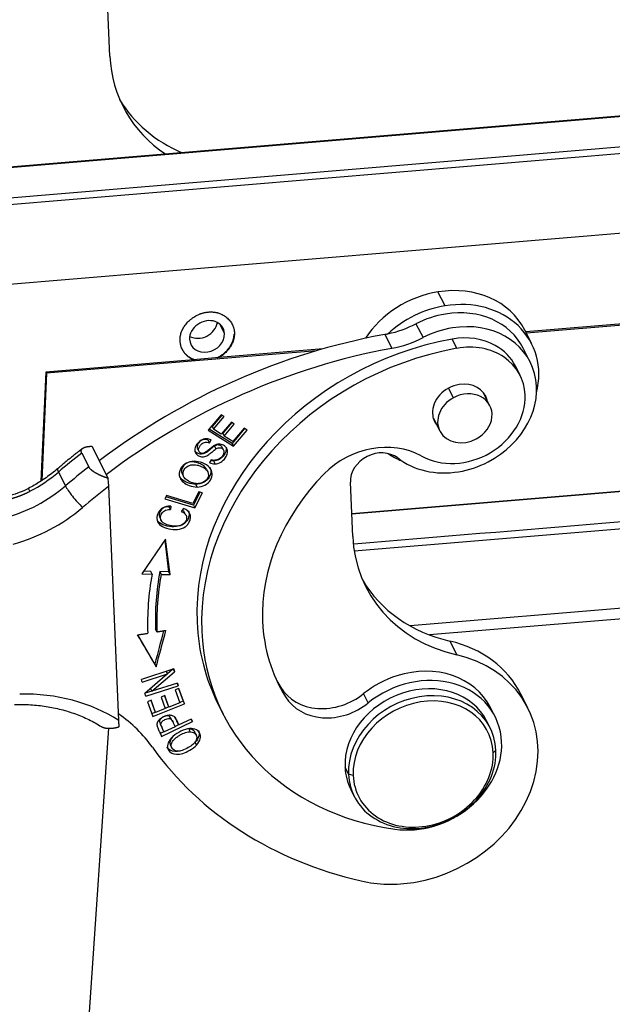
# Model space of a CAD drawing. Units: millimetres. Extents: x 5481 to 6075, y 1165 to 1585.
# Drawn here: x 5562 to 5594, y 1258 to 1310 of the extents above; entities that cross this region are included whole.
import ezdxf

# ---------------------------------------------------------------- set-up
doc = ezdxf.new("R2010")
doc.units = ezdxf.units.MM
doc.header["$LTSCALE"] = 65.395
doc.layers.add('1', color=7, linetype='CONTINUOUS', true_color=0xffffff)
doc.layers.add('6', color=7, linetype='CONTINUOUS', true_color=0xffffff)

msp = doc.modelspace()

# ---------------------------------------------------------------- linework, layer by layer
at = {"layer": '1', "color": 0, "linetype": 'Continuous', "lineweight": 25}
for p, q in [((5570.661, 1273.008), (5570.719, 1272.883)), ((5570.719, 1272.883), (5570.785, 1272.74))]:
    msp.add_line(p, q, dxfattribs=at)
for points, degree in [([(5570.661, 1273.008), (5570.587, 1273.154)], 1), ([(5570.587, 1273.154), (5570.651, 1273.016)], 1), ([(5570.719, 1272.883), (5570.699, 1272.925), (5570.679, 1272.966), (5570.66, 1273.008)], 3), ([(5570.786, 1272.741), (5570.764, 1272.788), (5570.741, 1272.835), (5570.719, 1272.883)], 3)]:
    msp.add_open_spline(points, degree=degree, dxfattribs=at)
at = {"layer": '6', "color": 0, "linetype": 'Continuous', "lineweight": 25}
for p, q in [((5567.167, 1307.914), (5567.044, 1310.764)), ((5633.107, 1308.023), (5556.721, 1301.64)), ((5556.742, 1301.629), (5633.128, 1308.012)), ((5557.515, 1300.1), (5633.901, 1306.483)), ((5633.943, 1306.118), (5557.557, 1299.735)), ((5557.328, 1295.544), (5633.714, 1301.927)), ((5623.974, 1296.255), (5589.054, 1293.337)), ((5584.78, 1294.78), (5584.411, 1295.51)), ((5617.638, 1295.799), (5589.019, 1293.407)), ((5573.193, 1293.32), (5572.938, 1293.824)), ((5583.254, 1293.837), (5583.623, 1293.107)), ((5581.616, 1293.275), (5581.985, 1292.545)), ((5589.336, 1292.778), (5588.967, 1293.508)), ((5585.403, 1292.545), (5585.157, 1293.031)), ((5578.026, 1292.416), (5563.843, 1291.231)), ((5578.377, 1292.518), (5572.904, 1292.061)), ((5589.259, 1291.822), (5588.89, 1292.552)), ((5571.554, 1291.948), (5563.806, 1291.3)), ((5572.904, 1292.061), (5571.554, 1291.948)), ((5563.806, 1291.3), (5563.539, 1285.564)), ((5563.843, 1291.231), (5563.581, 1285.593)), ((5563.806, 1291.3), (5563.843, 1291.231)), ((5588.725, 1291.126), (5588.479, 1291.613)), ((5585.225, 1289.948), (5584.97, 1290.453)), ((5587.14, 1289.53), (5586.791, 1290.221)), ((5573.022, 1289.053), (5572.33, 1288.239)), ((5573.05, 1289.035), (5572.539, 1288.435)), ((5572.613, 1288.289), (5573.178, 1288.954)), ((5573.55, 1288.655), (5573.021, 1288.031)), ((5573.178, 1288.954), (5573.022, 1289.053)), ((5573.577, 1288.638), (5573.103, 1288.079)), ((5573.706, 1288.556), (5573.55, 1288.655)), ((5584.158, 1288.891), (5584.507, 1288.2)), ((5572.33, 1288.239), (5573.659, 1287.4)), ((5573.585, 1287.546), (5572.385, 1288.303)), ((5572.539, 1288.435), (5572.613, 1288.289)), ((5573.021, 1288.031), (5572.613, 1288.289)), ((5573.176, 1287.933), (5573.706, 1288.556)), ((5574.245, 1288.321), (5573.585, 1287.546)), ((5574.217, 1288.339), (5573.629, 1287.648)), ((5573.659, 1287.4), (5574.373, 1288.24)), ((5574.373, 1288.24), (5574.217, 1288.339)), ((5633.364, 1288.313), (5579.877, 1283.843)), ((5633.362, 1288.3), (5579.877, 1283.831)), ((5572.321, 1287.72), (5572.395, 1287.574)), ((5572.395, 1287.574), (5572.49, 1287.731)), ((5573.103, 1288.079), (5573.176, 1287.933)), ((5573.629, 1287.648), (5573.176, 1287.933)), ((5566.225, 1287.395), (5567.076, 1285.709)), ((5571.769, 1287.274), (5571.843, 1287.128)), ((5573.135, 1287.2), (5573.062, 1287.346)), ((5573.585, 1287.546), (5573.659, 1287.4)), ((5565.687, 1287.04), (5566.056, 1286.31)), ((5572.484, 1286.69), (5572.394, 1286.537)), ((5564.458, 1286.039), (5564.827, 1285.309)), ((5572.236, 1286.198), (5572.309, 1286.052)), ((5632.873, 1286.297), (5580.007, 1281.879)), ((5571.034, 1285.815), (5570.96, 1285.961)), ((5570.963, 1285.952), (5571.057, 1285.766)), ((5579.927, 1282.655), (5579.804, 1285.504)), ((5567.64, 1272.971), (5567.109, 1285.293)), ((5571.845, 1285.008), (5571.529, 1284.382)), ((5571.902, 1284.99), (5571.556, 1284.304)), ((5571.756, 1285.252), (5571.682, 1285.398)), ((5572.03, 1284.952), (5571.845, 1285.008)), ((5570.142, 1284.801), (5570.057, 1284.633)), ((5570.057, 1284.633), (5571.63, 1284.158)), ((5571.556, 1284.304), (5570.112, 1284.74)), ((5571.529, 1284.382), (5570.142, 1284.801)), ((5571.63, 1284.158), (5572.03, 1284.952)), ((5570.272, 1284.219), (5570.346, 1284.073)), ((5570.366, 1284.252), (5570.346, 1284.073)), ((5571.04, 1284.13), (5570.916, 1283.971)), ((5571.556, 1284.304), (5571.63, 1284.158)), ((5569.789, 1283.648), (5569.863, 1283.502)), ((5570.097, 1282.506), (5568.848, 1280.683)), ((5570.049, 1282.437), (5570.252, 1280.792)), ((5570.326, 1280.646), (5570.097, 1282.506)), ((5629.207, 1281.818), (5582.945, 1277.953)), ((5628.103, 1281.169), (5583.956, 1277.48)), ((5568.848, 1280.683), (5569.387, 1280.67)), ((5569.313, 1280.816), (5568.945, 1280.825)), ((5569.387, 1280.67), (5569.313, 1280.816)), ((5569.791, 1280.804), (5569.865, 1280.658)), ((5570.252, 1280.792), (5569.791, 1280.804)), ((5569.865, 1280.658), (5570.326, 1280.646)), ((5570.252, 1280.792), (5570.326, 1280.646)), ((5585.037, 1277.153), (5585.406, 1276.423)), ((5570.523, 1275.69), (5568.82, 1275.135)), ((5569.527, 1275.95), (5569.601, 1275.804)), ((5570.481, 1275.676), (5570.034, 1275.29)), ((5570.491, 1275.68), (5570.563, 1275.537)), ((5570.523, 1275.69), (5570.563, 1275.537)), ((5568.857, 1274.992), (5570.194, 1275.428)), ((5570.194, 1275.428), (5569.009, 1274.401)), ((5569.377, 1274.51), (5570.563, 1275.537)), ((5570.127, 1275.561), (5570.194, 1275.428)), ((5568.857, 1274.992), (5568.82, 1275.135)), ((5569.049, 1274.248), (5570.752, 1274.804)), ((5569.303, 1274.656), (5569.377, 1274.51)), ((5570.715, 1274.946), (5569.377, 1274.51)), ((5570.797, 1274.659), (5570.6, 1274.58)), ((5570.685, 1274.937), (5570.752, 1274.804)), ((5570.715, 1274.946), (5570.752, 1274.804)), ((5570.778, 1274.652), (5571.015, 1273.993)), ((5571.088, 1273.847), (5570.797, 1274.659)), ((5576.389, 1274.227), (5576.143, 1274.714)), ((5569.049, 1274.248), (5569.009, 1274.401)), ((5569.37, 1274.523), (5569.017, 1274.408)), ((5570.056, 1274.287), (5569.86, 1274.208)), ((5569.86, 1274.208), (5570.076, 1273.606)), ((5570.037, 1274.279), (5570.198, 1273.83)), ((5570.272, 1273.684), (5570.056, 1274.287)), ((5570.6, 1274.58), (5570.84, 1273.912)), ((5580.747, 1273.901), (5580.501, 1274.388)), ((5589.135, 1273.637), (5588.766, 1274.367)), ((5569.334, 1274.044), (5569.138, 1273.965)), ((5569.138, 1273.965), (5569.42, 1273.178)), ((5569.316, 1274.037), (5569.491, 1273.547)), ((5569.565, 1273.401), (5569.334, 1274.044)), ((5569.42, 1273.178), (5571.088, 1273.847)), ((5570.076, 1273.606), (5569.565, 1273.401)), ((5570.267, 1273.693), (5570.073, 1273.615)), ((5570.198, 1273.83), (5570.272, 1273.684)), ((5570.84, 1273.912), (5570.272, 1273.684)), ((5571.015, 1273.993), (5570.837, 1273.921)), ((5571.015, 1273.993), (5571.088, 1273.847)), ((5572.866, 1273.818), (5573.112, 1273.331)), ((5587.414, 1273.177), (5587.169, 1273.664)), ((5569.561, 1273.41), (5569.365, 1273.332)), ((5569.491, 1273.547), (5569.565, 1273.401)), ((5563.178, 1214.93), (5567.118, 1272.572)), ((5569.885, 1272.142), (5571.51, 1272.916)), ((5570.594, 1272.649), (5570.012, 1272.372)), ((5570.483, 1272.891), (5570.409, 1273.037)), ((5570.781, 1272.749), (5570.589, 1272.658)), ((5570.785, 1272.74), (5570.712, 1272.886)), ((5571.446, 1273.054), (5570.785, 1272.74)), ((5571.441, 1273.052), (5571.51, 1272.916)), ((5571.51, 1272.916), (5571.446, 1273.054)), ((5587.153, 1272.587), (5586.968, 1272.952)), ((5570.008, 1272.382), (5569.811, 1272.288)), ((5571.314, 1272.528), (5571.388, 1272.382)), ((5571.712, 1272.2), (5571.619, 1272.385)), ((5570.338, 1271.698), (5570.432, 1271.512)), ((5571.721, 1271.687), (5571.647, 1271.833)), ((5587.457, 1271.409), (5587.312, 1271.28)), ((5579.523, 1270.523), (5579.708, 1270.157)), ((5579.951, 1270.091), (5579.708, 1270.157)), ((5579.828, 1269.344), (5580.012, 1268.979))]:
    msp.add_line(p, q, dxfattribs=at)
for centre, major_axis, ratio, start_param, end_param in [((5575.884, 1309.322), (8.033, 4.058), 0.838259, 2.779235, 3.587063), ((5575.515, 1310.052), (-8.033, -4.058), 0.838259, 0.054239, 0.621867), ((5584.594, 1291.299), (4.374, 2.209), 0.838259, 1.208704, 2.17224), ((5584.594, 1291.299), (4.374, 2.209), 0.838259, 6.283161, 7.491889), ((5584.963, 1290.568), (-4.374, -2.209), 0.838259, 2.515656, 4.350297), ((5584.963, 1290.568), (-4.374, -2.209), 0.838259, 4.350297, 5.046491), ((5584.963, 1290.568), (3.927, 1.984), 0.838259, 1.208438, 1.58237), ((5584.963, 1290.568), (3.927, 1.984), 0.838259, 6.283141, 7.491624), ((5572.272, 1293.171), (0.848, 0.428), 0.838259, 5.920827, 9.06242), ((5571.904, 1293.901), (-0.848, -0.428), 0.838259, 0.539328, 2.602274), ((5581.313, 1297.552), (-4.463, -2.255), 0.838259, 1.266517, 1.582369), ((5585.331, 1289.838), (-3.927, -1.984), 0.838259, 1.58237, 4.350031), ((5583.434, 1267.613), (26.777, 13.527), 0.838259, 1.232803, 1.787191), ((5572.272, 1293.171), (0.848, 0.428), 0.838259, 2.779235, 5.920827), ((5581.313, 1297.552), (-4.463, -2.255), 0.838259, 1.232802, 1.266517), ((5585.331, 1289.838), (-3.927, -1.984), 0.838259, 4.350031, 4.723963), ((5585.987, 1280.446), (13.121, 6.628), 0.838259, 1.228471, 2.779235), ((5581.682, 1296.822), (4.463, 2.255), 0.838259, 4.374394, 4.723961), ((5585.355, 1290.035), (3.124, 1.578), 0.838259, 0.514157, 1.228471), ((5583.803, 1266.883), (-26.777, -13.527), 0.838259, 4.374395, 4.928784), ((5586.233, 1279.96), (-13.121, -6.628), 0.838259, 4.370064, 5.920827), ((5585.601, 1289.548), (-3.124, -1.578), 0.838259, 2.779235, 4.370064), ((5585.355, 1290.035), (3.124, 1.578), 0.838259, 0.000012, 0.514157), ((5585.577, 1289.352), (1.339, 0.676), 0.838259, 6.100364, 7.491624), ((5585.577, 1289.352), (1.339, 0.676), 0.838259, 1.208438, 2.779235), ((5585.823, 1288.865), (-1.317, -0.665), 0.838259, 1.601533, 4.743126), ((5585.601, 1289.548), (-3.124, -1.578), 0.838259, 0.514157, 2.779235), ((5585.823, 1288.865), (-1.317, -0.665), 0.838259, 4.743126, 7.884718), ((5585.577, 1289.352), (1.339, 0.676), 0.838259, 2.779235, 3.324424), ((5581.166, 1283.844), (3.57, 1.804), 0.838259, 0.514157, 1.954599), ((5581.257, 1285.739), (1.339, 0.676), 0.838259, 0.377312, 2.779235), ((5583.434, 1267.613), (27.714, 14.001), 0.838259, 1.800887, 1.852414), ((5584.963, 1290.568), (-4.374, -2.209), 0.838259, 0.437, 0.62595), ((5585.331, 1289.838), (-3.927, -1.984), 0.838259, 0.377314, 1.208438), ((5585.331, 1289.838), (-3.927, -1.984), 0.838259, 1.208438, 1.58237), ((5560.211, 1290.163), (-6.203, -3.134), 0.838259, 1.590841, 1.852414), ((5565.1, 1285.416), (0.681, -0.799), 0.151537, 3.141844, 3.70009), ((5583.803, 1266.883), (-27.714, -14.001), 0.838259, 4.94248, 4.994007), ((5586.233, 1279.96), (10.175, 5.14), 0.838259, 1.954599, 2.779235), ((5560.58, 1289.433), (6.203, 3.134), 0.838259, 4.47487, 4.994007), ((5565.469, 1284.686), (-0.681, 0.799), 0.151537, 0.558497, 2.129294), ((5584.061, 1266.372), (-26.777, -13.527), 0.838259, 4.93418, 4.994007), ((5560.838, 1288.922), (7.141, 3.607), 0.838259, 4.473448, 4.994007), ((5588.644, 1284.062), (8.033, 4.058), 0.838259, 2.779235, 3.931449), ((5585.963, 1280.25), (15.486, 7.823), 0.838259, 2.571511, 2.777511), ((5585.89, 1280.396), (15.04, 7.598), 0.838259, 2.571511, 2.777531), ((5585.963, 1280.25), (-15.04, -7.598), 0.838259, 5.713104, 5.919124), ((5588.276, 1284.792), (-8.033, -4.058), 0.838259, 0.054239, 0.789856), ((5585.987, 1280.446), (13.121, 6.628), 0.838259, 2.779235, 3.141595), ((5586.233, 1279.96), (10.175, 5.14), 0.838259, 2.779235, 3.212563), ((5586.233, 1279.96), (-13.121, -6.628), 0.838259, 5.920827, 7.162591), ((5582.518, 1271.211), (6.248, 3.156), 0.838259, 6.283155, 7.073041), ((5582.887, 1270.481), (-6.248, -3.156), 0.838259, 1.208438, 3.931449), ((5583.152, 1271.635), (4.017, 2.029), 0.838259, 0.000024, 1.378946), ((5583.152, 1271.635), (4.017, 2.029), 0.838259, 1.378946, 1.823495), ((5583.398, 1271.148), (-4.017, -2.029), 0.838259, 2.779235, 4.965087), ((5585.987, 1280.446), (-10.175, -5.14), 0.838259, 0.028531, 0.070971), ((5578.734, 1276.223), (-2.678, -1.353), 0.838259, 0.070971, 1.823495), ((5583.398, 1271.148), (3.57, 1.804), 0.838259, 0.000005, 2.779235), ((5561.29, 1265.628), (8.926, 4.509), 0.838259, 0.455865, 1.052743), ((5578.979, 1275.736), (2.678, 1.353), 0.838259, 3.212563, 4.965087), ((5583.582, 1270.783), (-3.57, -1.804), 0.838259, 4.350031, 5.920827), ((5583.582, 1270.783), (-3.57, -1.804), 0.838259, 2.779235, 4.350031), ((5583.631, 1270.686), (-3.392, -1.713), 0.838259, 2.779235, 4.350031), ((5583.631, 1270.686), (-3.392, -1.713), 0.838259, 4.350031, 5.920827), ((5561.032, 1266.14), (8.926, 4.509), 0.838259, 0.128569, 0.422154), ((5588.644, 1284.062), (-20.529, -10.371), 0.838259, 0.128569, 0.789856), ((5583.398, 1271.148), (-4.017, -2.029), 0.838259, 0.879405, 2.779235), ((5583.582, 1270.783), (-3.57, -1.804), 0.838259, 1.208438, 2.779235), ((5583.631, 1270.686), (-3.392, -1.713), 0.838259, 1.208438, 2.779235), ((5583.398, 1271.148), (3.57, 1.804), 0.838259, 2.779235, 3.141598), ((5583.582, 1270.783), (-3.57, -1.804), 0.838259, 5.920827, 7.491624), ((5583.631, 1270.686), (-3.392, -1.713), 0.838259, 5.920827, 7.491624), ((5582.887, 1270.481), (-6.248, -3.156), 0.838259, 0.789856, 1.208438)]:
    msp.add_ellipse(centre, major_axis=major_axis, ratio=ratio, start_param=start_param, end_param=end_param, dxfattribs=at)
for points, degree in [([(5571.554, 1291.948), (5571.142, 1292.119), (5570.777, 1292.92), (5571.047, 1293.784), (5571.863, 1294.413), (5572.343, 1294.453)], 2), ([(5572.343, 1294.453), (5572.911, 1294.501), (5573.734, 1293.79), (5573.71, 1293.272)], 2), ([(5573.71, 1293.272), (5573.694, 1292.916), (5573.255, 1292.257), (5572.904, 1292.061)], 2), ([(5565.742, 1287.286), (5565.063, 1286.769), (5564.419, 1286.215)], 2), ([(5572.664, 1287.402), (5572.689, 1287.353), (5572.714, 1287.305), (5572.738, 1287.256)], 3), ([(5572.696, 1286.472), (5572.672, 1286.521), (5572.647, 1286.57), (5572.623, 1286.618)], 3), ([(5632.973, 1286.674), (5615.313, 1285.198), (5597.654, 1283.722), (5579.994, 1282.247)], 3), ([(5571.165, 1283.766), (5571.141, 1283.814), (5571.116, 1283.863), (5571.092, 1283.912)], 3), ([(5569.641, 1277.639), (5569.617, 1277.688), (5569.592, 1277.737), (5569.568, 1277.785)], 3), ([(5568.611, 1277.474), (5569.157, 1277.562)], 1), ([(5568.611, 1277.474), (5568.941, 1276.918), (5569.271, 1276.361), (5569.601, 1275.804)], 3), ([(5569.527, 1275.95), (5569.226, 1276.459), (5568.924, 1276.967), (5568.623, 1277.476)], 3), ([(5569.992, 1277.695), (5569.837, 1277.114), (5569.682, 1276.532), (5569.527, 1275.95)], 3), ([(5569.601, 1275.804), (5569.77, 1276.441), (5569.94, 1277.078), (5570.109, 1277.714)], 3), ([(5569.641, 1277.639), (5570.109, 1277.714)], 1), ([(5569.768, 1272.922), (5569.778, 1272.875), (5569.794, 1272.829), (5569.815, 1272.786)], 3), ([(5569.842, 1272.776), (5569.817, 1272.825), (5569.793, 1272.873), (5569.768, 1272.922)], 3), ([(5569.815, 1272.787), (5569.856, 1272.697), (5569.897, 1272.607), (5569.938, 1272.518)], 3), ([(5569.815, 1272.786), (5569.84, 1272.738), (5569.864, 1272.689), (5569.889, 1272.64)], 3), ([(5569.889, 1272.64), (5569.867, 1272.683), (5569.852, 1272.729), (5569.842, 1272.776)], 3), ([(5570.012, 1272.372), (5569.971, 1272.461), (5569.93, 1272.551), (5569.889, 1272.641)], 3), ([(5570.654, 1273.014), (5570.673, 1272.971), (5570.692, 1272.928), (5570.712, 1272.886)], 3), ([(5570.012, 1272.372), (5569.939, 1272.518)], 1), ([(5571.647, 1271.833), (5571.619, 1271.804), (5571.589, 1271.775), (5571.557, 1271.747)], 3)]:
    msp.add_open_spline(points, degree=degree, dxfattribs=at)
for points, degree, knots in [([(5572.788, 1292.047), (5573.173, 1292.228), (5573.421, 1292.558), (5573.679, 1292.901), (5573.7, 1293.291)], 2, [0, 0, 0, 0.489242, 0.489242, 1, 1, 1]), ([(5570.955, 1292.505), (5571.047, 1292.323), (5571.401, 1292.018), (5571.645, 1291.944)], 2, [0, 0, 0, 0.466482, 1, 1, 1]), ([(5572.49, 1287.731), (5572.405, 1287.771), (5572.224, 1287.81), (5571.957, 1287.733), (5571.732, 1287.521), (5571.607, 1287.257), (5571.644, 1287.03), (5571.815, 1286.875), (5572, 1286.829), (5572.149, 1286.85), (5572.249, 1286.887), (5572.361, 1286.954), (5572.518, 1287.081), (5572.666, 1287.204), (5572.72, 1287.243), (5572.739, 1287.255)], 3, [0, 0, 0, 0, 0.115975, 0.231462, 0.346288, 0.451181, 0.556074, 0.661437, 0.756688, 0.804314, 0.85194, 0.888966, 0.925991, 0.963017, 1, 1, 1, 1]), ([(5572.321, 1287.72), (5572.225, 1287.758), (5572.093, 1287.769), (5571.943, 1287.692), (5571.832, 1287.572), (5571.754, 1287.435), (5571.745, 1287.342), (5571.759, 1287.294), (5571.768, 1287.276)], 3, [0, 0, 0, 0, 0.295462, 0.44376, 0.592058, 0.746782, 0.901506, 1, 1, 1, 1]), ([(5572.696, 1286.472), (5572.801, 1286.475), (5572.992, 1286.527), (5573.242, 1286.761), (5573.38, 1287.057), (5573.332, 1287.299), (5573.142, 1287.469), (5572.939, 1287.518), (5572.77, 1287.487), (5572.66, 1287.441), (5572.537, 1287.36), (5572.36, 1287.209), (5572.184, 1287.067), (5572.083, 1287.018), (5572.007, 1287.016), (5571.889, 1287.051), (5571.813, 1287.148), (5571.828, 1287.289), (5571.906, 1287.426), (5572.016, 1287.546), (5572.167, 1287.623), (5572.299, 1287.612), (5572.395, 1287.574)], 3, [0, 0, 0, 0, 0.099023, 0.198047, 0.276091, 0.353962, 0.431682, 0.510149, 0.549472, 0.588795, 0.615997, 0.6432, 0.670343, 0.697485, 0.724915, 0.752345, 0.815825, 0.847435, 0.879044, 0.909341, 0.939638, 1, 1, 1, 1]), ([(5565.687, 1287.04), (5565.686, 1287.042), (5565.684, 1287.046), (5565.681, 1287.053), (5565.678, 1287.059), (5565.675, 1287.066), (5565.673, 1287.072), (5565.671, 1287.079), (5565.669, 1287.085), (5565.667, 1287.091), (5565.666, 1287.098), (5565.664, 1287.104), (5565.663, 1287.11), (5565.662, 1287.117), (5565.661, 1287.123), (5565.661, 1287.129), (5565.661, 1287.136), (5565.661, 1287.142), (5565.661, 1287.148), (5565.661, 1287.154), (5565.662, 1287.16), (5565.663, 1287.166), (5565.664, 1287.172), (5565.665, 1287.178), (5565.666, 1287.184), (5565.668, 1287.19), (5565.67, 1287.196), (5565.672, 1287.202), (5565.675, 1287.208), (5565.677, 1287.213), (5565.68, 1287.219), (5565.683, 1287.225), (5565.687, 1287.23), (5565.69, 1287.236), (5565.694, 1287.241), (5565.698, 1287.246), (5565.702, 1287.252), (5565.707, 1287.257), (5565.711, 1287.262), (5565.716, 1287.267), (5565.722, 1287.272), (5565.727, 1287.277), (5565.733, 1287.282), (5565.739, 1287.286), (5565.745, 1287.291), (5565.751, 1287.296), (5565.758, 1287.3), (5565.765, 1287.305), (5565.772, 1287.309), (5565.779, 1287.313), (5565.787, 1287.317), (5565.795, 1287.321), (5565.803, 1287.325), (5565.811, 1287.329), (5565.82, 1287.333), (5565.829, 1287.337), (5565.838, 1287.34), (5565.847, 1287.344), (5565.857, 1287.347), (5565.867, 1287.35), (5565.877, 1287.353), (5565.887, 1287.356), (5565.898, 1287.359), (5565.908, 1287.362), (5565.919, 1287.365), (5565.931, 1287.367), (5565.942, 1287.37), (5565.954, 1287.372), (5565.966, 1287.374), (5565.979, 1287.377), (5565.991, 1287.379), (5566.004, 1287.381), (5566.017, 1287.382), (5566.03, 1287.384), (5566.044, 1287.386), (5566.057, 1287.387), (5566.071, 1287.388), (5566.086, 1287.389), (5566.1, 1287.391), (5566.115, 1287.392), (5566.13, 1287.392), (5566.145, 1287.393), (5566.161, 1287.394), (5566.176, 1287.394), (5566.192, 1287.394), (5566.208, 1287.395), (5566.219, 1287.395), (5566.225, 1287.395)], 3, [0, 0, 0, 0, 0.009591, 0.019211, 0.028861, 0.038542, 0.048256, 0.058003, 0.067784, 0.077601, 0.087454, 0.097344, 0.107273, 0.117241, 0.127249, 0.137299, 0.14739, 0.157524, 0.167703, 0.177926, 0.188195, 0.19851, 0.208873, 0.219284, 0.229744, 0.240254, 0.250814, 0.261426, 0.272091, 0.282808, 0.293579, 0.304404, 0.315285, 0.326221, 0.337214, 0.348265, 0.359373, 0.37054, 0.381766, 0.393052, 0.404398, 0.415805, 0.427275, 0.438806, 0.4504, 0.462058, 0.473779, 0.485565, 0.497416, 0.509333, 0.521315, 0.533364, 0.54548, 0.557663, 0.569914, 0.582234, 0.594622, 0.607079, 0.619606, 0.632203, 0.64487, 0.657609, 0.670418, 0.683299, 0.696251, 0.709276, 0.722373, 0.735544, 0.748787, 0.762104, 0.775495, 0.78896, 0.802499, 0.816113, 0.829801, 0.843565, 0.857405, 0.87132, 0.885311, 0.899378, 0.913522, 0.927742, 0.942039, 0.956413, 0.970865, 0.985394, 1, 1, 1, 1]), ([(5572.665, 1287.401), (5572.646, 1287.389), (5572.592, 1287.35), (5572.444, 1287.227), (5572.287, 1287.1), (5572.176, 1287.033), (5572.075, 1286.997), (5571.926, 1286.975), (5571.779, 1287.012), (5571.687, 1287.076), (5571.658, 1287.104)], 3, [0, 0, 0, 0, 0.093806, 0.18772, 0.281634, 0.375548, 0.496349, 0.61715, 0.858753, 1, 1, 1, 1]), ([(5573.279, 1287.302), (5573.283, 1287.268), (5573.282, 1287.15), (5573.169, 1286.907), (5572.918, 1286.673), (5572.728, 1286.621), (5572.623, 1286.618)], 3, [0, 0, 0, 0, 0.10519, 0.358131, 0.679068, 1, 1, 1, 1]), ([(5573.062, 1287.346), (5573.053, 1287.364), (5573.041, 1287.38), (5573.011, 1287.411), (5572.991, 1287.426), (5572.947, 1287.448), (5572.923, 1287.456), (5572.871, 1287.464), (5572.844, 1287.465), (5572.79, 1287.459), (5572.763, 1287.452), (5572.712, 1287.432), (5572.687, 1287.418), (5572.664, 1287.402)], 3, [0, 0, 0, 0, 0.144623, 0.144623, 0.315698, 0.315698, 0.486774, 0.486774, 0.657849, 0.657849, 0.828925, 0.828925, 1, 1, 1, 1]), ([(5572.738, 1287.256), (5572.761, 1287.272), (5572.785, 1287.286), (5572.837, 1287.306), (5572.864, 1287.313), (5572.918, 1287.319), (5572.945, 1287.318), (5572.996, 1287.31), (5573.021, 1287.302), (5573.065, 1287.28), (5573.085, 1287.265), (5573.118, 1287.231), (5573.131, 1287.212), (5573.149, 1287.169), (5573.155, 1287.146), (5573.158, 1287.098), (5573.155, 1287.073), (5573.148, 1287.049)], 3, [0, 0, 0, 0, 0.125, 0.125, 0.25, 0.25, 0.375, 0.375, 0.5, 0.5, 0.625, 0.625, 0.75, 0.75, 0.875, 0.875, 1, 1, 1, 1]), ([(5571.589, 1286.604), (5571.441, 1286.604), (5571.167, 1286.538), (5570.81, 1286.196), (5570.77, 1285.798), (5571.005, 1285.497), (5571.329, 1285.312), (5571.61, 1285.252), (5571.756, 1285.252)], 3, [0, 0, 0, 0, 0.170863, 0.3414, 0.601693, 0.731986, 0.862279, 1, 1, 1, 1]), ([(5572.236, 1286.198), (5572.207, 1286.258), (5572.118, 1286.367), (5571.899, 1286.487), (5571.677, 1286.556), (5571.449, 1286.584), (5571.19, 1286.53), (5570.939, 1286.295), (5570.914, 1286.083), (5570.96, 1285.961)], 3, [0, 0, 0, 0, 0.131509, 0.263018, 0.346159, 0.4293, 0.595781, 0.762262, 1, 1, 1, 1]), ([(5571.756, 1285.252), (5571.903, 1285.252), (5572.18, 1285.318), (5572.481, 1285.594), (5572.583, 1285.958), (5572.442, 1286.291), (5572.053, 1286.54), (5571.737, 1286.605), (5571.589, 1286.604)], 3, [0, 0, 0, 0, 0.176624, 0.352848, 0.515664, 0.677792, 0.839919, 1, 1, 1, 1]), ([(5572.393, 1286.537), (5572.438, 1286.515), (5572.487, 1286.498), (5572.589, 1286.477), (5572.642, 1286.472), (5572.696, 1286.472)], 3, [0, 0, 0, 0, 0.5, 0.5, 1, 1, 1, 1]), ([(5572.623, 1286.618), (5572.569, 1286.618), (5572.515, 1286.623), (5572.46, 1286.634), (5572.456, 1286.635), (5572.452, 1286.636)], 3, [0, 0, 0, 0, 0.927698, 0.927698, 1, 1, 1, 1]), ([(5573.148, 1287.049), (5573.142, 1287.017), (5573.132, 1286.984), (5573.105, 1286.921), (5573.086, 1286.89), (5573.043, 1286.833), (5573.018, 1286.807), (5572.962, 1286.759), (5572.931, 1286.737), (5572.865, 1286.702), (5572.831, 1286.687), (5572.76, 1286.666), (5572.723, 1286.659), (5572.651, 1286.654), (5572.615, 1286.655), (5572.546, 1286.665), (5572.513, 1286.674), (5572.482, 1286.687)], 3, [0, 0, 0, 0, 0.125, 0.125, 0.25, 0.25, 0.375, 0.375, 0.5, 0.5, 0.625, 0.625, 0.75, 0.75, 0.875, 0.875, 1, 1, 1, 1]), ([(5564.419, 1286.215), (5564.321, 1286.132), (5564.023, 1285.89), (5563.517, 1285.534), (5563.094, 1285.289), (5562.888, 1285.18)], 3, [0, 0, 0, 0, 0.210238, 0.627038, 1, 1, 1, 1]), ([(5567.076, 1285.709), (5567.07, 1285.711), (5567.057, 1285.715), (5567.038, 1285.721), (5567.019, 1285.727), (5567, 1285.733), (5566.981, 1285.739), (5566.962, 1285.745), (5566.944, 1285.751), (5566.925, 1285.758), (5566.907, 1285.764), (5566.889, 1285.771), (5566.871, 1285.777), (5566.853, 1285.784), (5566.835, 1285.791), (5566.818, 1285.797), (5566.8, 1285.804), (5566.783, 1285.811), (5566.766, 1285.818), (5566.749, 1285.825), (5566.732, 1285.832), (5566.716, 1285.839), (5566.699, 1285.847), (5566.683, 1285.854), (5566.667, 1285.861), (5566.651, 1285.868), (5566.635, 1285.876), (5566.619, 1285.883), (5566.604, 1285.89), (5566.589, 1285.898), (5566.574, 1285.905), (5566.559, 1285.913), (5566.544, 1285.92), (5566.53, 1285.927), (5566.516, 1285.935), (5566.501, 1285.942), (5566.488, 1285.95), (5566.474, 1285.958), (5566.46, 1285.965), (5566.447, 1285.973), (5566.434, 1285.98), (5566.421, 1285.988), (5566.408, 1285.995), (5566.396, 1286.003), (5566.383, 1286.01), (5566.371, 1286.018), (5566.359, 1286.026), (5566.347, 1286.033), (5566.336, 1286.041), (5566.325, 1286.048), (5566.313, 1286.056), (5566.302, 1286.063), (5566.292, 1286.071), (5566.281, 1286.078), (5566.271, 1286.086), (5566.261, 1286.093), (5566.251, 1286.1), (5566.241, 1286.108), (5566.232, 1286.115), (5566.223, 1286.123), (5566.214, 1286.13), (5566.205, 1286.137), (5566.196, 1286.145), (5566.188, 1286.152), (5566.18, 1286.159), (5566.172, 1286.166), (5566.164, 1286.173), (5566.157, 1286.18), (5566.149, 1286.188), (5566.142, 1286.195), (5566.136, 1286.202), (5566.129, 1286.209), (5566.123, 1286.216), (5566.116, 1286.223), (5566.11, 1286.23), (5566.105, 1286.236), (5566.099, 1286.243), (5566.094, 1286.25), (5566.089, 1286.257), (5566.084, 1286.264), (5566.079, 1286.27), (5566.075, 1286.277), (5566.07, 1286.284), (5566.066, 1286.29), (5566.063, 1286.297), (5566.059, 1286.303), (5566.057, 1286.308), (5566.056, 1286.31)], 3, [0, 0, 0, 0, 0.014606, 0.029135, 0.043587, 0.057961, 0.072258, 0.086478, 0.100622, 0.114689, 0.12868, 0.142595, 0.156435, 0.170199, 0.183887, 0.197501, 0.21104, 0.224505, 0.237896, 0.251213, 0.264456, 0.277627, 0.290724, 0.303749, 0.316701, 0.329582, 0.342391, 0.35513, 0.367797, 0.380394, 0.392921, 0.405378, 0.417766, 0.430086, 0.442337, 0.45452, 0.466636, 0.478685, 0.490667, 0.502584, 0.514435, 0.526221, 0.537942, 0.5496, 0.561194, 0.572725, 0.584195, 0.595602, 0.606948, 0.618234, 0.62946, 0.640627, 0.651735, 0.662786, 0.673779, 0.684715, 0.695596, 0.706421, 0.717192, 0.727909, 0.738574, 0.749186, 0.759746, 0.770256, 0.780716, 0.791127, 0.80149, 0.811805, 0.822074, 0.832297, 0.842476, 0.85261, 0.862701, 0.872751, 0.882759, 0.892727, 0.902656, 0.912546, 0.922399, 0.932216, 0.941997, 0.951744, 0.961458, 0.971139, 0.980789, 0.990409, 1, 1, 1, 1]), ([(5571.034, 1285.815), (5570.988, 1285.937), (5571.013, 1286.149), (5571.264, 1286.384), (5571.523, 1286.438), (5571.751, 1286.41), (5571.973, 1286.341), (5572.192, 1286.221), (5572.281, 1286.112), (5572.309, 1286.052)], 3, [0, 0, 0, 0, 0.237738, 0.404219, 0.5707, 0.653841, 0.736982, 0.868491, 1, 1, 1, 1]), ([(5572.309, 1286.052), (5572.367, 1285.93), (5572.339, 1285.667), (5572.031, 1285.441), (5571.709, 1285.416), (5571.414, 1285.496), (5571.145, 1285.643), (5571.057, 1285.754), (5571.034, 1285.815)], 3, [0, 0, 0, 0, 0.238667, 0.473652, 0.590701, 0.70775, 0.853875, 1, 1, 1, 1]), ([(5572.415, 1286.297), (5572.447, 1286.234), (5572.496, 1286.055), (5572.408, 1285.74), (5572.106, 1285.464), (5571.83, 1285.398), (5571.682, 1285.398)], 3, [0, 0, 0, 0, 0.155838, 0.422374, 0.71086, 1, 1, 1, 1]), ([(5571.682, 1285.398), (5571.536, 1285.398), (5571.255, 1285.458), (5570.981, 1285.615), (5570.874, 1285.726), (5570.843, 1285.766)], 3, [0, 0, 0, 0, 0.407497, 0.793015, 1, 1, 1, 1]), ([(5561.213, 1284.507), (5561.224, 1284.509), (5561.247, 1284.511), (5561.281, 1284.514), (5561.315, 1284.518), (5561.349, 1284.522), (5561.384, 1284.527), (5561.419, 1284.532), (5561.454, 1284.537), (5561.489, 1284.542), (5561.525, 1284.548), (5561.56, 1284.553), (5561.596, 1284.56), (5561.632, 1284.566), (5561.668, 1284.573), (5561.705, 1284.58), (5561.741, 1284.588), (5561.778, 1284.596), (5561.815, 1284.604), (5561.852, 1284.612), (5561.89, 1284.621), (5561.927, 1284.631), (5561.965, 1284.64), (5562.003, 1284.651), (5562.041, 1284.661), (5562.079, 1284.672), (5562.118, 1284.683), (5562.157, 1284.695), (5562.195, 1284.707), (5562.234, 1284.72), (5562.273, 1284.733), (5562.313, 1284.746), (5562.352, 1284.76), (5562.392, 1284.774), (5562.432, 1284.789), (5562.472, 1284.804), (5562.512, 1284.82), (5562.552, 1284.836), (5562.592, 1284.853), (5562.633, 1284.87), (5562.673, 1284.888), (5562.714, 1284.906), (5562.755, 1284.925), (5562.796, 1284.944), (5562.837, 1284.964), (5562.879, 1284.985), (5562.92, 1285.006), (5562.948, 1285.02), (5562.962, 1285.027)], 3, [0, 0, 0, 0, 0.018582, 0.037291, 0.056127, 0.07509, 0.094182, 0.113401, 0.13275, 0.152227, 0.171835, 0.191573, 0.211443, 0.231445, 0.25158, 0.271849, 0.292252, 0.312792, 0.333469, 0.354284, 0.375238, 0.396333, 0.417569, 0.43895, 0.460475, 0.482147, 0.503967, 0.525936, 0.548057, 0.570332, 0.592762, 0.615349, 0.638095, 0.661003, 0.684074, 0.707311, 0.730716, 0.754291, 0.77804, 0.801964, 0.826066, 0.850349, 0.874815, 0.899468, 0.92431, 0.949344, 0.974573, 1, 1, 1, 1]), ([(5562.888, 1285.18), (5562.745, 1285.104), (5562.426, 1284.956), (5561.876, 1284.775), (5561.471, 1284.701), (5561.247, 1284.677)], 3, [0, 0, 0, 0, 0.279447, 0.610513, 1, 1, 1, 1]), ([(5562.962, 1285.027), (5562.931, 1285.087), (5562.896, 1285.16), (5562.888, 1285.18), (5562.888, 1285.18)], 3, [0, 0, 0, 0, 0.671268, 1, 1, 1, 1]), ([(5570.366, 1284.252), (5570.201, 1284.25), (5569.913, 1284.179), (5569.651, 1283.871), (5569.611, 1283.495), (5569.808, 1283.206), (5570.228, 1283.029), (5570.739, 1282.997), (5571.076, 1283.106), (5571.263, 1283.28), (5571.372, 1283.469), (5571.42, 1283.673), (5571.364, 1283.911), (5571.202, 1284.055), (5571.04, 1284.13)], 3, [0, 0, 0, 0, 0.115182, 0.230607, 0.332452, 0.434489, 0.536422, 0.63009, 0.723936, 0.77096, 0.817985, 0.863446, 0.908906, 1, 1, 1, 1]), ([(5571.288, 1283.999), (5571.289, 1283.997), (5571.317, 1283.94), (5571.346, 1283.819), (5571.299, 1283.615), (5571.189, 1283.426), (5571.002, 1283.252), (5570.665, 1283.143), (5570.155, 1283.175), (5569.828, 1283.313), (5569.705, 1283.427), (5569.678, 1283.458)], 3, [0, 0, 0, 0, 0.002749, 0.091629, 0.180509, 0.272446, 0.364383, 0.547861, 0.730991, 0.930279, 1, 1, 1, 1]), ([(5570.272, 1284.219), (5570.142, 1284.214), (5569.938, 1284.168), (5569.757, 1283.941), (5569.746, 1283.745), (5569.785, 1283.657), (5569.789, 1283.649)], 3, [0, 0, 0, 0, 0.30436, 0.608765, 0.959823, 1, 1, 1, 1]), ([(5571.169, 1283.767), (5571.211, 1283.685), (5571.211, 1283.514), (5571.027, 1283.277), (5570.729, 1283.174), (5570.362, 1283.205), (5570.015, 1283.322), (5569.815, 1283.512), (5569.831, 1283.795), (5570.011, 1284.022), (5570.215, 1284.068), (5570.346, 1284.073)], 3, [0, 0, 0, 0, 0.153064, 0.279696, 0.406397, 0.533098, 0.631559, 0.730019, 0.828765, 0.914389, 1, 1, 1, 1]), ([(5570.917, 1283.973), (5570.97, 1283.953), (5571.019, 1283.924), (5571.104, 1283.854), (5571.139, 1283.812), (5571.165, 1283.766)], 3, [0, 0, 0, 0, 0.5, 0.5, 1, 1, 1, 1]), ([(5571.092, 1283.912), (5571.065, 1283.958), (5571.03, 1284), (5570.983, 1284.039), (5570.979, 1284.042), (5570.974, 1284.046)], 3, [0, 0, 0, 0, 0.904542, 0.904542, 1, 1, 1, 1]), ([(5562.159, 1273.822), (5562.301, 1273.826), (5562.722, 1273.827), (5563.414, 1273.783), (5564.217, 1273.656), (5564.989, 1273.459), (5565.72, 1273.19), (5566.297, 1272.917), (5566.612, 1272.72), (5566.714, 1272.652)], 3, [0, 0, 0, 0, 0.084312, 0.250469, 0.416721, 0.583196, 0.75001, 0.917296, 1, 1, 1, 1]), ([(5570.785, 1272.74), (5570.744, 1272.829), (5570.672, 1273.004), (5570.546, 1273.2), (5570.379, 1273.26), (5570.188, 1273.244), (5569.97, 1273.17), (5569.761, 1273.031), (5569.642, 1272.869), (5569.633, 1272.762), (5569.643, 1272.704)], 3, [0, 0, 0, 0, 0.138648, 0.253428, 0.368207, 0.483141, 0.598074, 0.732395, 0.866197, 1, 1, 1, 1]), ([(5570.409, 1273.037), (5570.404, 1273.047), (5570.378, 1273.098), (5570.325, 1273.182), (5570.202, 1273.242), (5570.003, 1273.199), (5569.804, 1273.057), (5569.768, 1272.966), (5569.769, 1272.922), (5569.769, 1272.922), (5569.769, 1272.922)], 3, [0, 0, 0, 0, 0.030943, 0.170544, 0.310146, 0.590202, 0.794332, 0.999817, 0.999817, 1, 1, 1, 1]), ([(5569.843, 1272.776), (5569.843, 1272.776), (5569.843, 1272.776), (5569.842, 1272.82), (5569.877, 1272.911), (5570.077, 1273.053), (5570.276, 1273.096), (5570.399, 1273.036), (5570.493, 1272.884), (5570.552, 1272.739), (5570.594, 1272.649)], 3, [0, 0, 0, 0, 0.000146, 0.000146, 0.16447, 0.32771, 0.551668, 0.663305, 0.774943, 1, 1, 1, 1]), ([(5566.719, 1272.66), (5566.721, 1272.658), (5566.727, 1272.655), (5566.735, 1272.65), (5566.744, 1272.645), (5566.754, 1272.64), (5566.764, 1272.635), (5566.774, 1272.63), (5566.784, 1272.626), (5566.795, 1272.621), (5566.805, 1272.617), (5566.816, 1272.613), (5566.828, 1272.609), (5566.839, 1272.605), (5566.851, 1272.602), (5566.863, 1272.598), (5566.876, 1272.595), (5566.888, 1272.592), (5566.901, 1272.589), (5566.914, 1272.586), (5566.927, 1272.583), (5566.941, 1272.581), (5566.955, 1272.579), (5566.969, 1272.576), (5566.984, 1272.574), (5566.999, 1272.573), (5567.015, 1272.571), (5567.032, 1272.569), (5567.049, 1272.568), (5567.067, 1272.567), (5567.086, 1272.566), (5567.105, 1272.565), (5567.126, 1272.565), (5567.147, 1272.565), (5567.168, 1272.565), (5567.191, 1272.566), (5567.214, 1272.567), (5567.237, 1272.568), (5567.262, 1272.57), (5567.287, 1272.573), (5567.313, 1272.576), (5567.34, 1272.579), (5567.367, 1272.583), (5567.395, 1272.587), (5567.424, 1272.592), (5567.454, 1272.598), (5567.484, 1272.604), (5567.515, 1272.61), (5567.547, 1272.618), (5567.579, 1272.626), (5567.612, 1272.634), (5567.634, 1272.641), (5567.645, 1272.644)], 3, [0, 0, 0, 0, 0.01262, 0.027148, 0.041744, 0.056407, 0.07114, 0.085944, 0.100818, 0.115764, 0.130784, 0.145877, 0.161045, 0.176289, 0.19161, 0.207008, 0.222485, 0.238041, 0.253678, 0.269396, 0.285195, 0.301078, 0.317045, 0.333035, 0.349552, 0.366599, 0.384176, 0.402286, 0.420929, 0.440106, 0.45982, 0.480071, 0.500861, 0.52219, 0.544061, 0.566474, 0.589431, 0.612933, 0.636982, 0.661578, 0.686723, 0.712419, 0.738667, 0.765469, 0.792825, 0.820739, 0.84921, 0.878241, 0.907834, 0.937991, 0.968712, 1, 1, 1, 1]), ([(5567.645, 1272.644), (5567.645, 1272.65), (5567.646, 1272.661), (5567.646, 1272.678), (5567.646, 1272.696), (5567.646, 1272.712), (5567.646, 1272.729), (5567.646, 1272.746), (5567.646, 1272.762), (5567.646, 1272.778), (5567.646, 1272.794), (5567.645, 1272.809), (5567.645, 1272.824), (5567.645, 1272.839), (5567.644, 1272.854), (5567.644, 1272.868), (5567.644, 1272.882), (5567.643, 1272.896), (5567.643, 1272.909), (5567.642, 1272.922), (5567.642, 1272.935), (5567.641, 1272.947), (5567.641, 1272.959), (5567.641, 1272.967), (5567.64, 1272.971)], 3, [0, 0, 0, 0, 0.057434, 0.113743, 0.168926, 0.222978, 0.275898, 0.327683, 0.37833, 0.427838, 0.476203, 0.523424, 0.569498, 0.614423, 0.658196, 0.700815, 0.742279, 0.782585, 0.821732, 0.859716, 0.896537, 0.932192, 0.966681, 1, 1, 1, 1]), ([(5569.643, 1272.704), (5569.65, 1272.662), (5569.695, 1272.547), (5569.795, 1272.338), (5569.855, 1272.208), (5569.885, 1272.142)], 3, [0, 0, 0, 0, 0.345027, 0.672513, 1, 1, 1, 1]), ([(5571.721, 1271.687), (5571.822, 1271.795), (5571.954, 1272.021), (5571.914, 1272.342), (5571.66, 1272.549), (5571.264, 1272.566), (5570.775, 1272.373), (5570.5, 1272.166), (5570.399, 1272.057)], 3, [0, 0, 0, 0, 0.17661, 0.352851, 0.515681, 0.677803, 0.839925, 1, 1, 1, 1]), ([(5570.399, 1272.057), (5570.297, 1271.949), (5570.167, 1271.725), (5570.226, 1271.339), (5570.555, 1271.165), (5570.985, 1271.228), (5571.373, 1271.397), (5571.62, 1271.58), (5571.721, 1271.687)], 3, [0, 0, 0, 0, 0.170911, 0.341449, 0.601744, 0.73202, 0.862296, 1, 1, 1, 1]), ([(5570.49, 1272.142), (5570.486, 1272.139), (5570.404, 1272.056), (5570.301, 1271.891), (5570.318, 1271.739), (5570.348, 1271.678)], 3, [0, 0, 0, 0, 0.020384, 0.526243, 1, 1, 1, 1]), ([(5570.721, 1271.364), (5570.581, 1271.375), (5570.408, 1271.471), (5570.371, 1271.739), (5570.502, 1271.948), (5570.683, 1272.105), (5570.898, 1272.242), (5571.156, 1272.358), (5571.314, 1272.384), (5571.388, 1272.382)], 3, [0, 0, 0, 0, 0.237717, 0.404184, 0.570651, 0.653802, 0.736952, 0.868476, 1, 1, 1, 1]), ([(5571.388, 1272.382), (5571.535, 1272.38), (5571.752, 1272.265), (5571.742, 1271.957), (5571.543, 1271.713), (5571.268, 1271.526), (5570.951, 1271.383), (5570.792, 1271.359), (5570.721, 1271.364)], 3, [0, 0, 0, 0, 0.238665, 0.473649, 0.590699, 0.707749, 0.853874, 1, 1, 1, 1]), ([(5571.629, 1272.365), (5571.627, 1272.369), (5571.575, 1272.466), (5571.462, 1272.526), (5571.314, 1272.528)], 3, [0, 0, 0, 0, 0.038549, 1, 1, 1, 1]), ([(5571.812, 1272.456), (5571.855, 1272.37), (5571.875, 1272.158), (5571.748, 1271.941), (5571.647, 1271.833)], 3, [0, 0, 0, 0, 0.479553, 1, 1, 1, 1]), ([(5570.72, 1271.351), (5570.678, 1271.346), (5570.435, 1271.335), (5570.245, 1271.436), (5570.17, 1271.578), (5570.167, 1271.584)], 3, [0, 0, 0, 0, 0.160312, 0.962685, 1, 1, 1, 1])]:
    msp.add_open_spline(points, degree=degree, knots=knots, dxfattribs=at)
at = {"layer": '6', "color": 0, "linetype": 'Continuous', "lineweight": 25, "extrusion": (1.53e-12, 1.054e-13, -1)}
msp.add_open_spline([(5567.109, 1285.293), (5567.108, 1285.337), (5567.102, 1285.428), (5567.091, 1285.568), (5567.082, 1285.662), (5567.076, 1285.709)], degree=3, knots=[0, 0, 0, 0, 0.333326, 0.666663, 1, 1, 1, 1], dxfattribs=at)

doc.saveas('drawing.dxf')
